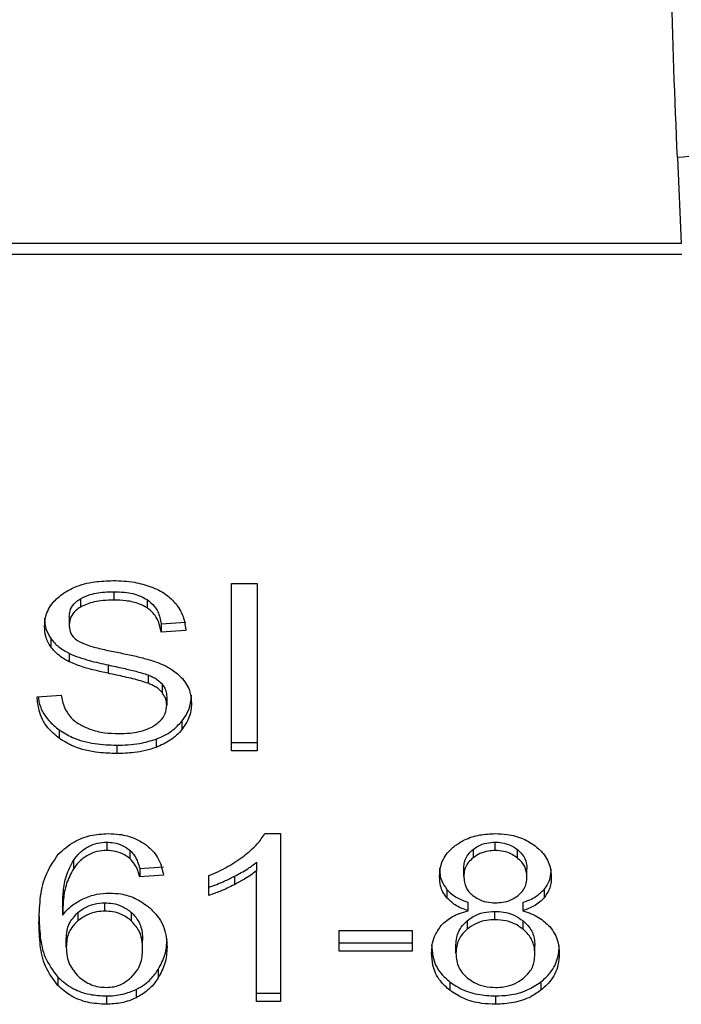
# Model space of a CAD drawing. Extents: x 0.4 to 10.6, y 0.4 to 8.1.
# Drawn here: x 6.5 to 6.5, y 6.7 to 6.7 of the extents above; entities that cross this region are included whole.
import ezdxf

# ---------------------------------------------------------------- set-up
doc = ezdxf.new("R2010")
doc.units = 0
doc.linetypes.add('SLD-SOLID', pattern=[0])
doc.layers.get('0').update_dxf_attribs({"linetype": 'CONTINUOUS'})

msp = doc.modelspace()

# ---------------------------------------------------------------- linework, layer by layer
at = {"color": 7, "linetype": 'SLD-SOLID'}
for p, q in [((6.537420463545549, 6.712158915381322), (6.537507746435844, 6.710250138732164)), ((6.537507746435844, 6.710250138732123), (6.507418610158396, 6.710250138732119)), ((6.50740640373553, 6.710014147889255), (6.537519952858798, 6.710014147889267)), ((6.527522743443254, 6.70270137824308), (6.528092079500904, 6.70270137824288)), ((6.527522743443265, 6.698989531622673), (6.527522743443254, 6.70270137824308)), ((6.528092079500904, 6.70270137824288), (6.528092079500916, 6.69898953162267)), ((6.524915975448411, 6.70251983700955), (6.524915975448425, 6.702334244678711)), ((6.524177600704425, 6.702366010164063), (6.524177600704353, 6.702180417833235)), ((6.525653604731413, 6.702345132296675), (6.525653604731436, 6.702159539965829)), ((6.52392411411005, 6.701970402727542), (6.523924114110057, 6.70178481039665)), ((6.525961547298788, 6.701808357497993), (6.526509398150398, 6.701843804878229)), ((6.525961547298788, 6.701808357497993), (6.525961547298805, 6.701622765166918)), ((6.5265093981504, 6.701658212547139), (6.525961547298805, 6.701622765166918)), ((6.523518068371844, 6.701478695240087), (6.523518068371816, 6.701293102909277)), ((6.523920533451016, 6.701152581075466), (6.523920533451064, 6.700966988744604)), ((6.524787012110157, 6.700894186608736), (6.524787012110008, 6.70070859427793)), ((6.525674334393408, 6.700673063616677), (6.52567433439327, 6.700487471285896)), ((6.525983031253327, 6.700471485127341), (6.525983031253364, 6.700285892796464)), ((6.523211549811882, 6.700184614583041), (6.523748658686276, 6.700225125890489)), ((6.526086872869675, 6.700185374177674), (6.526086872869675, 6.699999781846781)), ((6.526425691188584, 6.699646610867569), (6.526425691188591, 6.699461018536719)), ((6.523701213054294, 6.6994504855846), (6.523701213054189, 6.699264893253841)), ((6.525849805955778, 6.69924701186723), (6.5258498059557, 6.699061419536358)), ((6.524976847904328, 6.699111825070442), (6.524976847904328, 6.698926232739603)), ((6.527522743443265, 6.699175123953688), (6.528092079500916, 6.699175123953685)), ((6.528092079500916, 6.69898953162267), (6.527522743443265, 6.698989531622673)), ((6.528267534298934, 6.697148800204822), (6.528611283828344, 6.697148800204691)), ((6.528611283828344, 6.697148800204691), (6.528611283828344, 6.693421761691961)), ((6.524758423320036, 6.696959663025167), (6.524758423320036, 6.696774070694327)), ((6.525265879151998, 6.696781819466167), (6.525265879152024, 6.696596227135278)), ((6.532887558116011, 6.696797053514645), (6.532887558116223, 6.696611461183974)), ((6.533377229923737, 6.696774070694294), (6.533377229923737, 6.696959663025134)), ((6.533872257759606, 6.69660752714374), (6.533872257759681, 6.696793119474549)), ((6.524018968594414, 6.696553944781821), (6.524018968594548, 6.696368352451167)), ((6.525488891539401, 6.696377313271364), (6.526015258436555, 6.696412760651484)), ((6.525488891539401, 6.696377313271364), (6.525488891539418, 6.696191720940361)), ((6.528081336272092, 6.696511506845859), (6.528081336272041, 6.696325914514877)), ((6.532682569546729, 6.696206912611485), (6.532682569546729, 6.696392504942305)), ((6.534082633529511, 6.69618159308579), (6.534082633529511, 6.696367185416591)), ((6.526015258436548, 6.696227168320445), (6.525488891539418, 6.696191720940361)), ((6.527025023070299, 6.695776480232778), (6.527025023070214, 6.696217040466131)), ((6.527590152564053, 6.69620067843725), (6.527590152564001, 6.696015086106413)), ((6.528081336272122, 6.693421761691961), (6.528081336272041, 6.696325914514877)), ((6.532303804725503, 6.69590924276277), (6.532303804725474, 6.695723650431979)), ((6.534464452752906, 6.695909457509494), (6.534464452752858, 6.695723865178607)), ((6.523777305210403, 6.695521512330711), (6.523777305210317, 6.69533591999982)), ((6.524715454159524, 6.695427070469262), (6.524715454159524, 6.695612662800102)), ((6.532779248593417, 6.695434666194158), (6.532779248593401, 6.695620258525004)), ((6.533989533890351, 6.695620258525), (6.533989533890392, 6.695434666194148)), ((6.524113893133178, 6.695394914764456), (6.52411389313315, 6.695209322433594)), ((6.52530787553344, 6.695208225616171), (6.525307875533255, 6.695393817947165)), ((6.533370068605574, 6.695237173694983), (6.533370068605574, 6.69542276602579)), ((6.532758648340967, 6.695214604300399), (6.532758648340948, 6.695029011969544)), ((6.533995685374391, 6.695026395016712), (6.533995685374202, 6.695211987347693)), ((6.529914668764419, 6.694994105960991), (6.531536736113278, 6.694994105960842)), ((6.529914668764419, 6.694535822037761), (6.529914668764419, 6.694994105960991)), ((6.531536736113278, 6.694994105960842), (6.531536736113278, 6.694535822037745)), ((6.523859661620831, 6.694624440488133), (6.523859661620824, 6.694810032818947)), ((6.525553344654367, 6.694596589054143), (6.525553344654367, 6.694782181384957)), ((6.529914668764419, 6.694721414368864), (6.531536736113278, 6.694721414368913)), ((6.532507113497176, 6.694492778821971), (6.532507113497176, 6.69467837115277)), ((6.534258089579078, 6.694477587040232), (6.534258089579078, 6.694663179371033)), ((6.531536736113278, 6.694535822037745), (6.529914668764419, 6.694535822037761)), ((6.523671429466532, 6.693958270314179), (6.523671429466397, 6.693772677983485)), ((6.525900674842842, 6.694134000742861), (6.525900674842775, 6.693948408412003)), ((6.532370075880662, 6.69385485618108), (6.5323700758805, 6.693669263850369)), ((6.534391543022177, 6.693854853479293), (6.534391543022231, 6.693669261148529)), ((6.524747681342792, 6.6935440551398), (6.524747681342792, 6.693358462808959)), ((6.525410115790042, 6.693688376594751), (6.525410115790101, 6.693502784263972)), ((6.528081336272122, 6.693607354023128), (6.528611283828344, 6.693607354023128)), ((6.533384391241899, 6.693544055139734), (6.533384391241899, 6.693358462808861)), ((6.528611283828344, 6.693421761691961), (6.528081336272122, 6.693421761691961))]:
    msp.add_line(p, q, dxfattribs=at)
for points, knots in [([(6.537420463545549, 6.712158915381322), (6.53736687241324, 6.713465125112263), (6.537260136883463, 6.716066656030319), (6.537248699141641, 6.719115023737444), (6.537243004206703, 6.720632828215473)], [0, 0, 0, 0, 0.5020927185127365, 1, 1, 1, 1]), ([(6.540041631485128, 6.713929108905617), (6.540016122767768, 6.713718366475907), (6.539976834778893, 6.713393785427128), (6.539657596209035, 6.712990671777568), (6.539319705742171, 6.712708213765256), (6.538894953895853, 6.712475269210739), (6.538274632495774, 6.712243643985227), (6.537756773600917, 6.712192275555233), (6.537420463545597, 6.712158915657962)], [0, 0, 0, 0, 0.2388345832636645, 0.3678479916316635, 0.499758659168619, 0.6317048411921675, 0.7608202418419602, 1, 1, 1, 1]), ([(6.523788058262493, 6.702481089633359), (6.523871526591281, 6.702531161737023), (6.524075790295911, 6.702653698195363), (6.524467564561795, 6.702751620891382), (6.52476165279497, 6.702762269579273), (6.524898071527242, 6.702767209186979)], [0, 0, 0, 0, 0.2703180548939647, 0.6615223776899938, 1, 1, 1, 1]), ([(6.524898071527242, 6.702767209186979), (6.524977831644915, 6.702765438898353), (6.525137397399751, 6.702761897310788), (6.525424071601855, 6.702728116355785), (6.525616394643213, 6.702668722819969), (6.525735225365358, 6.702632025309873)], [0, 0, 0, 0, 0.2763647117481612, 0.5528871461968894, 1, 1, 1, 1]), ([(6.523376263258425, 6.701744299199846), (6.523381440989384, 6.701819235780874), (6.523394312909144, 6.702005529287702), (6.523526090877787, 6.702269438327034), (6.523709219511388, 6.702417393442022), (6.523788058262493, 6.702481089633359)], [0, 0, 0, 0, 0.2770558444183444, 0.6887651416160757, 0.9999999999999999, 0.9999999999999999, 0.9999999999999999, 0.9999999999999999]), ([(6.524177600704424, 6.702366010164063), (6.524245598250434, 6.702398591702585), (6.524417812929829, 6.702481109668896), (6.524682774982548, 6.702515483883951), (6.524861736194056, 6.702518824531785), (6.524915975448411, 6.70251983700955)], [0, 0, 0, 0, 0.31257955426484, 0.7916578006440788, 1, 1, 1, 1]), ([(6.524915975448411, 6.70251983700955), (6.524994788105492, 6.702517620015431), (6.525196748734447, 6.70251193887812), (6.525460008072658, 6.702456038973146), (6.525604942967786, 6.702373009402146), (6.525653604731413, 6.702345132296675)], [0, 0, 0, 0, 0.2982995501802527, 0.7644046908436364, 1, 1, 1, 1]), ([(6.525735225365358, 6.702632025309873), (6.525794245234324, 6.702607732793596), (6.525912316035013, 6.702559134975643), (6.52611559697707, 6.702438561932451), (6.526224095004761, 6.702323124573595), (6.52629455485105, 6.702248158247164)], [0, 0, 0, 0, 0.2594810138323337, 0.5190985951623255, 1, 1, 1, 1]), ([(6.52392411411005, 6.701970402727542), (6.523927240159687, 6.702011112853544), (6.523934506620803, 6.702105743004028), (6.524012621679107, 6.702249928198742), (6.524122365538735, 6.702327145789785), (6.524177600704425, 6.702366010164063)], [0, 0, 0, 0, 0.272730307268188, 0.6339579989768349, 1, 1, 1, 1]), ([(6.524915975448425, 6.702334244678711), (6.524835323809945, 6.702332145458616), (6.524687592545824, 6.702328300274015), (6.524428426712474, 6.702292292610868), (6.524274299301397, 6.702223547866372), (6.524177600704353, 6.702180417833235)], [0, 0, 0, 0, 0.3093895665044046, 0.5667152289356363, 1, 1, 1, 1]), ([(6.525653604731436, 6.702159539965829), (6.52559847536858, 6.702190579396867), (6.525459787176377, 6.702268664873546), (6.525198951914087, 6.702325375676204), (6.525004387705795, 6.702331473676074), (6.524915975448425, 6.702334244678711)], [0, 0, 0, 0, 0.2646848883357689, 0.6658641922301707, 1, 1, 1, 1]), ([(6.525653604731413, 6.702345132296675), (6.525710495992374, 6.702298483672278), (6.525849942934332, 6.702184142595836), (6.525932077177234, 6.701989392219027), (6.525953970854564, 6.701854899534272), (6.525961547298788, 6.701808357497993)], [0, 0, 0, 0, 0.3106536490600921, 0.7614473758741936, 1, 1, 1, 1]), ([(6.52629455485105, 6.702248158247164), (6.526330296330907, 6.702197484809815), (6.526401757740341, 6.702096168488605), (6.526482215837965, 6.701898001169107), (6.526499007288408, 6.70174987547994), (6.5265093981504, 6.701658212547139)], [0, 0, 0, 0, 0.2761026682510654, 0.5520388607311045, 1, 1, 1, 1]), ([(6.524177600704353, 6.702180417833235), (6.524137582884494, 6.70215356804035), (6.524043754846724, 6.702090614501401), (6.52394239694161, 6.701954040954313), (6.52393041510891, 6.701843134051095), (6.523924114110057, 6.70178481039665)], [0, 0, 0, 0, 0.2606809995826189, 0.6112073761559962, 1, 1, 1, 1]), ([(6.525961547298805, 6.701622765166918), (6.52595145487403, 6.701682985973254), (6.525933356890158, 6.701790975401577), (6.525855413968422, 6.701967890887405), (6.525755313770532, 6.702089088919131), (6.525665874187267, 6.702151041252113), (6.525653604731436, 6.702159539965829)], [0, 0, 0, 0, 0.3070856163502187, 0.5506734660721861, 0.9383607138974898, 1, 1, 1, 1]), ([(6.523376263258426, 6.701929891530744), (6.523378070143871, 6.701888070927938), (6.523381684712114, 6.701804411267494), (6.523416432284225, 6.701650130434398), (6.523478742409908, 6.701545028508948), (6.523518068371844, 6.701478695240087)], [0, 0, 0, 0, 0.2693821218062757, 0.538883118068577, 1, 1, 1, 1]), ([(6.523518068371816, 6.701293102909277), (6.523493553228573, 6.701331296651885), (6.523444533695326, 6.701407667383929), (6.523389109813893, 6.701558998623897), (6.523381232814143, 6.701672617608694), (6.523376263258425, 6.701744299199846)], [0, 0, 0, 0, 0.2696825058006205, 0.5392467189974984, 1, 1, 1, 1]), ([(6.523924114110057, 6.70178481039665), (6.523926260096751, 6.701748224220694), (6.52393158559613, 6.701657431645958), (6.523987127396972, 6.701530518572465), (6.524073577896764, 6.701461885370986), (6.524108590449245, 6.701434088844946)], [0, 0, 0, 0, 0.2865244458669014, 0.7110415747384913, 1, 1, 1, 1]), ([(6.523518068371844, 6.701478695240087), (6.52354380638761, 6.701446097452401), (6.523595283655899, 6.701380900310648), (6.523722387679467, 6.701265330820972), (6.523842100208904, 6.701197211490832), (6.523920533451016, 6.701152581075466)], [0, 0, 0, 0, 0.2563969601477991, 0.5128062406296964, 1, 1, 1, 1]), ([(6.524108590449245, 6.701434088844946), (6.524177427730101, 6.701400292790809), (6.524336990238271, 6.701321954670862), (6.524627067836975, 6.701250128908115), (6.524838875859559, 6.70120605414904), (6.524945291779105, 6.701183910247415)], [0, 0, 0, 0, 0.2740675040451807, 0.6352792819536468, 1, 1, 1, 1]), ([(6.523920533451064, 6.700966988744604), (6.523878542784664, 6.700989582909672), (6.523794551242787, 6.701034776733067), (6.52364886275797, 6.701138760424186), (6.523569843768437, 6.70123200591868), (6.523518068371816, 6.701293102909277)], [0, 0, 0, 0, 0.2563335812831868, 0.5127294842624109, 1, 1, 1, 1]), ([(6.524945291779105, 6.701183910247415), (6.525051382970419, 6.70116257630187), (6.525255918353387, 6.701121446150838), (6.525557016550617, 6.701053843470681), (6.52574502182722, 6.700995455751345), (6.525839237132835, 6.700966195844812)], [0, 0, 0, 0, 0.3496443472923305, 0.6740865060552562, 1, 1, 1, 1]), ([(6.523920533451016, 6.701152581075466), (6.523992396953795, 6.701121515578488), (6.524135877826216, 6.701059490984139), (6.524427763244209, 6.700974905492267), (6.524647321588177, 6.700925573382762), (6.524787012110157, 6.700894186608736)], [0, 0, 0, 0, 0.2674078585508302, 0.5338998428022715, 1, 1, 1, 1]), ([(6.524787012110008, 6.70070859427793), (6.524685441379177, 6.700731175488794), (6.52448537014785, 6.700775655336736), (6.524189942087657, 6.700854096048706), (6.52401071928726, 6.700929197371956), (6.523920533451064, 6.700966988744604)], [0, 0, 0, 0, 0.3387467022393167, 0.6672539349737805, 1, 1, 1, 1]), ([(6.525839237132835, 6.700966195844812), (6.525904539363318, 6.700940663308645), (6.526035198807817, 6.700889576738288), (6.526249322927439, 6.700772360214894), (6.526364617538951, 6.700661179334516), (6.526435504738433, 6.700592821402235)], [0, 0, 0, 0, 0.277895257531133, 0.5560244988404516, 1, 1, 1, 1]), ([(6.524787012110157, 6.700894186608736), (6.52490047137867, 6.700869646581497), (6.525107073125026, 6.700824960831716), (6.525406064781819, 6.700756679732718), (6.525584802926938, 6.70070096939939), (6.525674334393408, 6.700673063616677)], [0, 0, 0, 0, 0.378092525515617, 0.6884812239636456, 1, 1, 1, 1]), ([(6.52567433439327, 6.700487471285896), (6.525620343673435, 6.700505191792369), (6.525451037337983, 6.700560760490513), (6.525151794304453, 6.700629386082548), (6.524908694300401, 6.700682172410694), (6.524787012110007, 6.70070859427793)], [0, 0, 0, 0, 0.1895255503450441, 0.5943220705519083, 1, 1, 1, 1]), ([(6.525674334393408, 6.700673063616677), (6.525707932162291, 6.700659133108333), (6.525775148890556, 6.700631263305515), (6.525886059678198, 6.700567775275887), (6.525945908229135, 6.700508347285239), (6.525983031253327, 6.700471485127341)], [0, 0, 0, 0, 0.2750880613805062, 0.5503496239538035, 1, 1, 1, 1]), ([(6.526435504738433, 6.700592821402235), (6.526472048761767, 6.700545262770136), (6.526545120940219, 6.700450166156936), (6.526622051231673, 6.700263649617353), (6.52663214593627, 6.700124924650563), (6.526638304380385, 6.700040293154216)], [0, 0, 0, 0, 0.2806286346960732, 0.5611354143109336, 1, 1, 1, 1]), ([(6.525983031253364, 6.700285892796464), (6.525961341941682, 6.700308877751816), (6.525917975840968, 6.70035483439181), (6.525816504010622, 6.7004258868431), (6.525728741235929, 6.700463903556364), (6.52567433439327, 6.700487471285896)], [0, 0, 0, 0, 0.2755139445056402, 0.5508688168940953, 1, 1, 1, 1]), ([(6.525983031253327, 6.700471485127341), (6.5260010771763, 6.700447287645655), (6.526037161471971, 6.700398902806328), (6.526077583563128, 6.700302706385035), (6.526083311020004, 6.70023036350837), (6.526086872869675, 6.700185374177674)], [0, 0, 0, 0, 0.2744517031890805, 0.5487885778638674, 1, 1, 1, 1]), ([(6.526086872869675, 6.699999781846781), (6.526085488149837, 6.700027042671522), (6.526082717888666, 6.70008158049365), (6.526056298494706, 6.700180111921274), (6.526011132780063, 6.700245320720405), (6.525983031253364, 6.700285892796464)], [0, 0, 0, 0, 0.2740940115972059, 0.548350631100318, 1, 1, 1, 1]), ([(6.523701213054189, 6.699264893253841), (6.523611928354945, 6.699340094939832), (6.52339723083952, 6.699520927885169), (6.523242148754925, 6.699848248200564), (6.523220621347583, 6.700084893503045), (6.523211549811882, 6.700184614583041)], [0, 0, 0, 0, 0.2917467807903172, 0.7015458359437888, 1, 1, 1, 1]), ([(6.523237299854347, 6.70018655677379), (6.523241357882469, 6.700151034074569), (6.523262513001947, 6.699965848826043), (6.523403493803648, 6.699698731536698), (6.52362115642029, 6.69951723886067), (6.523701213054293, 6.6994504855846)], [0, 0, 0, 0, 0.1304752763081904, 0.6801875138916946, 1, 1, 1, 1]), ([(6.523748658686276, 6.700225125890489), (6.523764149872987, 6.700132329232084), (6.523792068471505, 6.699965088807065), (6.523895830430286, 6.699813889629165), (6.523942018013474, 6.699746586306356)], [0, 0, 0, 0, 0.5548697833868792, 1, 1, 1, 1]), ([(6.526425691188584, 6.699646610867569), (6.526460431672615, 6.69969397004919), (6.526529917655552, 6.699788695248852), (6.526616943804171, 6.699982166167989), (6.526629966110677, 6.700130747723892), (6.526638304380384, 6.700225885485114)], [0, 0, 0, 0, 0.2645119597067142, 0.5290621023949474, 1, 1, 1, 1]), ([(6.525803995493036, 6.699544030075348), (6.52585060173404, 6.699577066764181), (6.525959626494027, 6.699654348625867), (6.526067932888898, 6.699813170058691), (6.526080575170337, 6.699937731892866), (6.526086872869675, 6.699999781846781)], [0, 0, 0, 0, 0.2725797418117235, 0.6376386571606604, 1, 1, 1, 1]), ([(6.526638304380385, 6.700040293154216), (6.526635554238626, 6.699987026833209), (6.526630052772432, 6.699880471284417), (6.526575665930279, 6.699681180483087), (6.526484239685911, 6.699546967350378), (6.526425691188591, 6.699461018536721)], [0, 0, 0, 0, 0.2644110682294385, 0.5289358444289424, 1, 1, 1, 1]), ([(6.523942018013474, 6.699746586306356), (6.523972545559288, 6.699715503086274), (6.524033587393781, 6.699653350144559), (6.524176519470879, 6.699556084018656), (6.524300180076153, 6.699504178913425), (6.524377757292987, 6.69947161677616)], [0, 0, 0, 0, 0.2715735115535099, 0.543029087429429, 0.9999999999999999, 0.9999999999999999, 0.9999999999999999, 0.9999999999999999]), ([(6.525849805955778, 6.69924701186723), (6.525911774639421, 6.699272511948059), (6.526035721401044, 6.699323515975482), (6.526242710763262, 6.69945123211542), (6.526354077999041, 6.699570145335337), (6.526425691188584, 6.699646610867569)], [0, 0, 0, 0, 0.2630311557295352, 0.5261021864930852, 1, 1, 1, 1]), ([(6.523701213054294, 6.6994504855846), (6.523796521779047, 6.699391337089611), (6.524025643868215, 6.699249144160496), (6.524475380261635, 6.69913068691032), (6.524814766148469, 6.699117921495946), (6.524976847904328, 6.699111825070442)], [0, 0, 0, 0, 0.2711894976575923, 0.651939310119689, 1, 1, 1, 1]), ([(6.524377757292987, 6.69947161677616), (6.524431536937274, 6.699453896291191), (6.524539071307558, 6.699418463531874), (6.524753315816936, 6.699378479551691), (6.524914436927488, 6.699372869464086), (6.525016235779991, 6.699369324922477)], [0, 0, 0, 0, 0.2691954624511798, 0.538266195715939, 1, 1, 1, 1]), ([(6.525016235779991, 6.699369324922476), (6.525102517613265, 6.699371482328706), (6.525256967585498, 6.699375344223147), (6.525516421433208, 6.699417035874513), (6.52569611278849, 6.699478923500265), (6.525792331166187, 6.699536990722979), (6.525803995493036, 6.699544030075348)], [0, 0, 0, 0, 0.3068568862101189, 0.5492933536109899, 0.9453618969439668, 1, 1, 1, 1]), ([(6.526425691188591, 6.699461018536719), (6.526387800508636, 6.699418076867981), (6.526311995014298, 6.69933216617885), (6.526130735572658, 6.699186327609129), (6.525959768865606, 6.699110311694121), (6.5258498059557, 6.699061419536358)], [0, 0, 0, 0, 0.2628574393674321, 0.5258823055014064, 1, 1, 1, 1]), ([(6.524976847904328, 6.698926232739603), (6.524843199465488, 6.698930462763041), (6.524512574740474, 6.698940927160144), (6.524054705616765, 6.699047664972789), (6.52380312325231, 6.699202267389811), (6.523701213054189, 6.699264893253841)], [0, 0, 0, 0, 0.287574442367645, 0.711412881100152, 1, 1, 1, 1]), ([(6.524976847904328, 6.699111825070442), (6.525061965957476, 6.699113606728218), (6.525232259512261, 6.699117171246259), (6.525530902150797, 6.69915072521504), (6.525729709983342, 6.699210751280349), (6.525849805955778, 6.69924701186723)], [0, 0, 0, 0, 0.2834891482909004, 0.5671696311180499, 0.9999999999999999, 0.9999999999999999, 0.9999999999999999, 0.9999999999999999]), ([(6.5258498059557, 6.699061419536358), (6.525772042601559, 6.699036285119188), (6.525616585154572, 6.698986038671258), (6.52532214911689, 6.698936613843773), (6.525106820020229, 6.698930140209445), (6.524976847904328, 6.698926232739603)], [0, 0, 0, 0, 0.2840552495661008, 0.5678575003303447, 1, 1, 1, 1]), ([(6.523681860873032, 6.696689931715178), (6.523790894696542, 6.696789120108468), (6.523982994427601, 6.696963873804723), (6.524384751477056, 6.697123591876466), (6.524655197275616, 6.697140387892441), (6.524790650503304, 6.697148800204956)], [0, 0, 0, 0, 0.3958401911869965, 0.6974055556493368, 1, 1, 1, 1]), ([(6.524790650503304, 6.697148800204956), (6.52487245801048, 6.697145696850187), (6.525077732787736, 6.697137909784168), (6.525370908756237, 6.697060556813963), (6.525537855691821, 6.696957093295773), (6.52561154069175, 6.696911427831451)], [0, 0, 0, 0, 0.2701481509153182, 0.6778669026829989, 1, 1, 1, 1]), ([(6.527795772249209, 6.696649426435338), (6.527849792743723, 6.69669282574178), (6.527957853511461, 6.696779640244601), (6.528126668521196, 6.696942354896503), (6.528214917707367, 6.697071688157858), (6.528267534298934, 6.697148800204822)], [0, 0, 0, 0, 0.2875588571200572, 0.5752229991460219, 1, 1, 1, 1]), ([(6.532491837665748, 6.696883577827317), (6.532557341125111, 6.69692748481302), (6.532713189056618, 6.697031949721699), (6.533022184864724, 6.697131969561151), (6.533261939365066, 6.697143334942772), (6.533377229923737, 6.697148800204925)], [0, 0, 0, 0, 0.273462358101893, 0.6506304135679193, 1, 1, 1, 1]), ([(6.533377229923737, 6.697148800204925), (6.533466280578662, 6.697145315607791), (6.533682622107793, 6.697136850054421), (6.53400204815248, 6.697050276367404), (6.534180015587403, 6.69693291684033), (6.534264359281844, 6.696877296911348)], [0, 0, 0, 0, 0.2690228174230423, 0.6535696760617989, 0.9999999999999999, 0.9999999999999999, 0.9999999999999999, 0.9999999999999999]), ([(6.524018968594414, 6.696553944781821), (6.524062750929944, 6.69661184556522), (6.524150574789206, 6.696727989900395), (6.524332146249005, 6.696863921409837), (6.524545024408368, 6.696947046787966), (6.524689447456778, 6.696955585141896), (6.524758423320036, 6.696959663025167)], [0, 0, 0, 0, 0.2811119709621946, 0.5638881040960606, 0.7917147240118508, 1, 1, 1, 1]), ([(6.524758423320036, 6.696959663025167), (6.524810553308444, 6.696957078993498), (6.524930530438825, 6.696951131846496), (6.525113064940665, 6.69689203955585), (6.525213303480201, 6.696819740646469), (6.525265879151998, 6.696781819466167)], [0, 0, 0, 0, 0.2675836347663147, 0.6158435406629269, 1, 1, 1, 1]), ([(6.525265879151998, 6.696781819466167), (6.52530486949582, 6.696741103259447), (6.525382228137507, 6.696660320426112), (6.525446098973239, 6.696519989285393), (6.525474552054164, 6.696425122991144), (6.525488891539401, 6.696377313271364)], [0, 0, 0, 0, 0.3351383811631913, 0.6649300160755028, 1, 1, 1, 1]), ([(6.52561154069175, 6.696911427831451), (6.525678237733779, 6.696854864956109), (6.525854449608857, 6.696705427289597), (6.525967113947625, 6.696459518455367), (6.526003494258351, 6.696283943424975), (6.526015258436548, 6.696227168320445)], [0, 0, 0, 0, 0.2918274471627781, 0.771000633615197, 1, 1, 1, 1]), ([(6.532141878761729, 6.696194252848703), (6.532146234906934, 6.696264650819411), (6.5321574926675, 6.696446583115362), (6.532270973778851, 6.696691994865113), (6.532431481362653, 6.696831223232381), (6.532491837665748, 6.696883577827317)], [0, 0, 0, 0, 0.282554142389539, 0.7302159897347055, 1, 1, 1, 1]), ([(6.532682569546729, 6.696392504942305), (6.532685156723511, 6.69643311836396), (6.53269195515141, 6.696539839876273), (6.532760164046514, 6.69668301719819), (6.532852939750887, 6.696766065016859), (6.532887558116011, 6.696797053514645)], [0, 0, 0, 0, 0.2780358822872373, 0.7306060072169075, 0.9999999999999999, 0.9999999999999999, 0.9999999999999999, 0.9999999999999999]), ([(6.532887558116011, 6.696797053514645), (6.532923483794206, 6.696822619720866), (6.53301006496844, 6.696884234484081), (6.533179419889981, 6.696948020073567), (6.533314347753164, 6.69695596182731), (6.533377229923737, 6.696959663025134)], [0, 0, 0, 0, 0.2746742176312117, 0.6619670800901077, 1, 1, 1, 1]), ([(6.533377229923737, 6.696959663025134), (6.533427336377584, 6.696957305878305), (6.533545202161977, 6.696951761144271), (6.533722764475139, 6.69689655273358), (6.533821810131584, 6.696828023802195), (6.533872257759681, 6.696793119474549)], [0, 0, 0, 0, 0.2662348292883805, 0.6262661708647507, 1, 1, 1, 1]), ([(6.533872257759681, 6.696793119474549), (6.533910547030013, 6.696758234544951), (6.534005664435536, 6.696671574131565), (6.534072934792995, 6.696520759625795), (6.534079843527602, 6.696411363576927), (6.534082633529511, 6.696367185416591)], [0, 0, 0, 0, 0.2865697301556426, 0.7118905374044867, 1, 1, 1, 1]), ([(6.534264359281844, 6.696877296911348), (6.534327877955068, 6.696821523502199), (6.534485136962568, 6.696683440155642), (6.534605318292647, 6.696436935452402), (6.53461799463438, 6.696255365256635), (6.53462332181144, 6.696179061177575)], [0, 0, 0, 0, 0.2820439646969031, 0.6982821225249448, 1, 1, 1, 1]), ([(6.523250938313292, 6.695158683098966), (6.523257204180871, 6.695337637740317), (6.523269397490503, 6.695685881510954), (6.523360842699383, 6.696214011279593), (6.523573321217785, 6.696529017959372), (6.523681860873032, 6.696689931715178)], [0, 0, 0, 0, 0.3408488548843339, 0.6632881357329978, 1, 1, 1, 1]), ([(6.524758423320036, 6.696774070694327), (6.524683511509247, 6.696769241294723), (6.524533635828699, 6.696759579139387), (6.52430955763978, 6.696666602773256), (6.524138755273682, 6.696529069936245), (6.524054561800819, 6.69641610776619), (6.524018968594548, 6.696368352451167)], [0, 0, 0, 0, 0.2260232362215182, 0.4522035442979458, 0.7684163441837035, 1, 1, 1, 1]), ([(6.525265879152024, 6.696596227135278), (6.525228145726055, 6.696624340508566), (6.525139623888424, 6.696690293901385), (6.52496483667833, 6.696761038541593), (6.524824594625285, 6.696769892890313), (6.524758423320036, 6.696774070694327)], [0, 0, 0, 0, 0.2818160720799835, 0.6611346818783262, 1, 1, 1, 1]), ([(6.525488891539418, 6.696191720940361), (6.525474739741149, 6.696238956716506), (6.525446542374556, 6.696333073695215), (6.525383062050306, 6.696473470963386), (6.525305398479638, 6.696554828249905), (6.525265879152024, 6.696596227135278)], [0, 0, 0, 0, 0.3310418542886035, 0.6595987553354009, 1, 1, 1, 1]), ([(6.527025023070214, 6.696217040466131), (6.527096634042936, 6.696247355756522), (6.527239859320607, 6.696307987747946), (6.527506363915839, 6.696445472638904), (6.527680678308786, 6.69656831665587), (6.527795772249209, 6.696649426435338)], [0, 0, 0, 0, 0.2535741319373345, 0.5071600632851053, 1, 1, 1, 1]), ([(6.532887558116223, 6.696611461183974), (6.532851822465813, 6.696579335692815), (6.532761790584927, 6.696498399194944), (6.532692717724261, 6.69635589913524), (6.532685535828192, 6.696250460919767), (6.532682569546729, 6.696206912611485)], [0, 0, 0, 0, 0.2786688766400339, 0.7020743381031123, 1, 1, 1, 1]), ([(6.533377229923737, 6.696774070694294), (6.533326800395118, 6.696771682180065), (6.533208415671121, 6.696766075076341), (6.533032999100278, 6.696711815307892), (6.532935874725957, 6.696644799593169), (6.532887558116223, 6.696611461183974)], [0, 0, 0, 0, 0.2716287438565299, 0.6376560470054128, 1, 1, 1, 1]), ([(6.533872257759606, 6.69660752714374), (6.533835018039847, 6.696634081533418), (6.53374658626737, 6.696697139251398), (6.533575399905842, 6.696762421677462), (6.533439856454103, 6.696770389321875), (6.533377229923737, 6.696774070694294)], [0, 0, 0, 0, 0.2812681391025381, 0.6679169511039401, 1, 1, 1, 1]), ([(6.534082633529511, 6.69618159308579), (6.534079910062152, 6.696225358511595), (6.534072791292817, 6.696339755319082), (6.534002740666939, 6.696490576947966), (6.533906442975118, 6.696576887363187), (6.533872257759606, 6.69660752714374)], [0, 0, 0, 0, 0.2855434699404529, 0.7463713824154496, 1, 1, 1, 1]), ([(6.523777305210403, 6.695521512330711), (6.523780774618372, 6.695635414371217), (6.523787804422274, 6.69586620562322), (6.5238432174863, 6.696217668842023), (6.523959874378115, 6.696440876003274), (6.524018968594414, 6.696553944781821)], [0, 0, 0, 0, 0.324701063900607, 0.6579176697116687, 1, 1, 1, 1]), ([(6.524018968594548, 6.696368352451167), (6.523961890396696, 6.696260293003649), (6.523846551520973, 6.696041935458087), (6.52378845453502, 6.695690610722512), (6.523781037351124, 6.695454649676739), (6.523777305210317, 6.69533591999982)], [0, 0, 0, 0, 0.3273880493473554, 0.6615585452635959, 1, 1, 1, 1]), ([(6.527590152564053, 6.69620067843725), (6.527640835766979, 6.69622760433591), (6.527742210208192, 6.696281460402084), (6.527910857778989, 6.696381881661236), (6.52801771065822, 6.696463128415274), (6.528081336272092, 6.696511506845859)], [0, 0, 0, 0, 0.2879953685861981, 0.5760363962191898, 1, 1, 1, 1]), ([(6.532141878761729, 6.696379845179622), (6.532143989472847, 6.69633296126807), (6.532148212983928, 6.696239147046777), (6.53218801473799, 6.696076964079054), (6.532260560592678, 6.695971881709666), (6.532303804725503, 6.69590924276277)], [0, 0, 0, 0, 0.2874990458263581, 0.5752826121770952, 1, 1, 1, 1]), ([(6.534464452752906, 6.695909457509494), (6.534494145524701, 6.695949551587114), (6.534553496551512, 6.696029693134429), (6.534611341395318, 6.696183820441511), (6.534618827329864, 6.696296813553712), (6.53462332181144, 6.696364653508474)], [0, 0, 0, 0, 0.2857524951812604, 0.5711728133605598, 1, 1, 1, 1]), ([(6.527025023070273, 6.695962072563873), (6.527083071190122, 6.695981461534029), (6.527199142117578, 6.696020231019665), (6.52738816156745, 6.696099988034883), (6.527515373629246, 6.696163401919183), (6.527590152564053, 6.69620067843725)], [0, 0, 0, 0, 0.2919606301104467, 0.5837939489790719, 1, 1, 1, 1]), ([(6.528081336272041, 6.696325914514877), (6.528038699265264, 6.69629264801487), (6.527953448933326, 6.696226133491866), (6.527789295437041, 6.69612199732414), (6.527664461431076, 6.696054979331541), (6.527590152564001, 6.696015086106413)], [0, 0, 0, 0, 0.2882377427469842, 0.5763153913487548, 1, 1, 1, 1]), ([(6.532303804725474, 6.695723650431979), (6.532272868373607, 6.695765485403813), (6.532211043032642, 6.695849091299197), (6.532153455731263, 6.69600876635279), (6.532146198768982, 6.696125037584271), (6.532141878761729, 6.696194252848703)], [0, 0, 0, 0, 0.2884229274206268, 0.5764042866462922, 1, 1, 1, 1]), ([(6.532682569546729, 6.696206912611485), (6.532685006705951, 6.696161314358457), (6.5326913930575, 6.69604182833101), (6.532756500836479, 6.695887158368781), (6.532852611263495, 6.6958003202217), (6.532883980855687, 6.695771977019562)], [0, 0, 0, 0, 0.2936372728658446, 0.7694494616514165, 1, 1, 1, 1]), ([(6.533878532207209, 6.695768884286728), (6.533915926155054, 6.695802660122226), (6.53400795900207, 6.695885788181182), (6.534073267279246, 6.696031971829446), (6.534079902198152, 6.696137961406301), (6.534082633529511, 6.69618159308579)], [0, 0, 0, 0, 0.287063761893889, 0.706512599065807, 1, 1, 1, 1]), ([(6.53462332181144, 6.696179061177575), (6.534621222175916, 6.696134069288108), (6.534617021015677, 6.696044045026783), (6.534577368890724, 6.695887224238919), (6.534506842305538, 6.695785191377178), (6.534464452752858, 6.695723865178607)], [0, 0, 0, 0, 0.2849981362676242, 0.5702527055838055, 1, 1, 1, 1]), ([(6.527590152564001, 6.696015086106413), (6.527537908231855, 6.695988806580204), (6.527433411559811, 6.695936243499792), (6.527247565076874, 6.695852897332769), (6.527107425037078, 6.69580477565184), (6.527025023070299, 6.695776480232778)], [0, 0, 0, 0, 0.2917543801092252, 0.5835534788942395, 1, 1, 1, 1]), ([(6.532303804725503, 6.69590924276277), (6.532336705169072, 6.695875097140919), (6.532400787580323, 6.695808589412012), (6.532556127750392, 6.695704590154008), (6.532692182810964, 6.695653166249643), (6.532779248593401, 6.695620258525004)], [0, 0, 0, 0, 0.2753168259576375, 0.5362531367733495, 1, 1, 1, 1]), ([(6.533989533890351, 6.695620258525), (6.534041514644003, 6.695638827299478), (6.534145526431025, 6.695675982809557), (6.534317279593576, 6.695766143178541), (6.534408104176165, 6.695854586372578), (6.534464452752906, 6.695909457509494)], [0, 0, 0, 0, 0.2749536210518651, 0.5501731980366666, 1, 1, 1, 1]), ([(6.523777305210317, 6.69533591999982), (6.523809569391763, 6.695375800804805), (6.523874123106514, 6.695455593751464), (6.524017789250538, 6.69558704002925), (6.524152488630575, 6.695659301526698), (6.524235117915119, 6.695703629242479)], [0, 0, 0, 0, 0.2786354902479024, 0.5574899207471752, 1, 1, 1, 1]), ([(6.524235117915119, 6.695703629242479), (6.524282090248525, 6.695723194099952), (6.524376067159323, 6.695762337245123), (6.524569901017527, 6.695815433602213), (6.524721952845653, 6.695824101830194), (6.524819295775942, 6.695829651192687)], [0, 0, 0, 0, 0.2644665411131691, 0.5291146243006526, 1, 1, 1, 1]), ([(6.524819295775942, 6.695829651192687), (6.524903339653341, 6.695825512288359), (6.525102437357799, 6.69581570733437), (6.525427640976444, 6.695711778218179), (6.525609066869761, 6.695576451912114), (6.525710896080697, 6.695500497092693)], [0, 0, 0, 0, 0.2426995294681298, 0.5749487135268531, 1, 1, 1, 1]), ([(6.532779248593417, 6.695434666194158), (6.532727266981024, 6.695453234640514), (6.532623254468072, 6.695490389139541), (6.532451454306964, 6.695580528601338), (6.532360341899935, 6.695668846999241), (6.532303804725474, 6.695723650431979)], [0, 0, 0, 0, 0.2748996139958051, 0.550059883588937, 1, 1, 1, 1]), ([(6.532883980855687, 6.695771977019562), (6.532920094425312, 6.695746470980128), (6.533006439984717, 6.695685487442198), (6.533179928657802, 6.695623104948851), (6.533317716898947, 6.695615555969952), (6.533384391241899, 6.695611903095049)], [0, 0, 0, 0, 0.2706319654430911, 0.6470661496869441, 0.9999999999999999, 0.9999999999999999, 0.9999999999999999, 0.9999999999999999]), ([(6.533384391241899, 6.695611903095049), (6.533435253743665, 6.695614017904022), (6.533554907086004, 6.695618992963314), (6.533732629577181, 6.695669964769543), (6.533830532040928, 6.695736340985264), (6.533878532207209, 6.695768884286728)], [0, 0, 0, 0, 0.2737161434276124, 0.6439134976943927, 1, 1, 1, 1]), ([(6.534464452752858, 6.695723865178607), (6.534431668270503, 6.695689658027346), (6.534367993650142, 6.695623220273454), (6.534212858577072, 6.695519103147632), (6.534076843433644, 6.695467677107325), (6.533989533890392, 6.695434666194148)], [0, 0, 0, 0, 0.2753882884137525, 0.5348641630718465, 0.9999999999999999, 0.9999999999999999, 0.9999999999999999, 0.9999999999999999]), ([(6.524113893133178, 6.695394914764456), (6.524155463796526, 6.695426775342251), (6.524258376413385, 6.695505649605287), (6.524463277828016, 6.695595227401252), (6.524634851436685, 6.695607089951086), (6.524715454159524, 6.695612662800102)], [0, 0, 0, 0, 0.2643380061683669, 0.6543969655186298, 1, 1, 1, 1]), ([(6.524715454159524, 6.695612662800102), (6.52477373772097, 6.695609875726293), (6.524907716616518, 6.695603468961478), (6.525124783258064, 6.695534814932129), (6.525242103920815, 6.695444467812325), (6.525307875533255, 6.695393817947165)], [0, 0, 0, 0, 0.2527925739568314, 0.5811050152315982, 1, 1, 1, 1]), ([(6.525710896080697, 6.695500497092693), (6.525785474342832, 6.695424625021453), (6.525976397431482, 6.695230389734005), (6.52608034631581, 6.694918551184087), (6.526090521144329, 6.694699925097238), (6.526094034187832, 6.694624440488094)], [0, 0, 0, 0, 0.2956209114523106, 0.7568003848282238, 1, 1, 1, 1]), ([(6.523250938313296, 6.695344275429865), (6.523256967427832, 6.695182397074595), (6.523268726443844, 6.694866674067415), (6.523359904900808, 6.694386470568459), (6.523565899188315, 6.694103324980612), (6.523671429466532, 6.693958270314179)], [0, 0, 0, 0, 0.3391359534430761, 0.6614412586820042, 1, 1, 1, 1]), ([(6.523859661620823, 6.694810032818947), (6.523862886946063, 6.6948715135765), (6.523868835185701, 6.694984898197258), (6.52392779850329, 6.695190751945838), (6.524040980590588, 6.6953149230408), (6.524113893133178, 6.695394914764456)], [0, 0, 0, 0, 0.2964894102489629, 0.5467944878609646, 1, 1, 1, 1]), ([(6.524715454159524, 6.695427070469262), (6.524653683455671, 6.695423824884428), (6.52451234397318, 6.695416398560104), (6.524295916794022, 6.695343563328978), (6.524177287828935, 6.695256075480335), (6.52411389313315, 6.695209322433594)], [0, 0, 0, 0, 0.2654932666050384, 0.6074834600371712, 1, 1, 1, 1]), ([(6.52530787553344, 6.695208225616171), (6.525242465063257, 6.695258636121238), (6.525124827271117, 6.695349297149973), (6.524907606622459, 6.695417969654315), (6.524773165639822, 6.695424337111102), (6.524715454159524, 6.695427070469262)], [0, 0, 0, 0, 0.4168391923714452, 0.7496665614950959, 1, 1, 1, 1]), ([(6.525307875533255, 6.695393817947165), (6.525353335082537, 6.695345448688424), (6.525476556441762, 6.695214340353632), (6.525543760696885, 6.694997945299784), (6.525550743769811, 6.694840735174976), (6.525553344654367, 6.694782181384957)], [0, 0, 0, 0, 0.2683974746855182, 0.7275105487218746, 1, 1, 1, 1]), ([(6.532180460779049, 6.695105872677813), (6.532219442858368, 6.69514517065253), (6.532326562289503, 6.695253158137293), (6.532535425025666, 6.695368895882241), (6.532712781328891, 6.695416736948186), (6.532779248593417, 6.695434666194158)], [0, 0, 0, 0, 0.2634615151525798, 0.7239697861566065, 1, 1, 1, 1]), ([(6.532758648340967, 6.695214604300399), (6.532800910059798, 6.695245928086019), (6.532904250910795, 6.695322522856694), (6.533113941337432, 6.695406795526385), (6.533286428041759, 6.695417550721757), (6.533370068605574, 6.69542276602579)], [0, 0, 0, 0, 0.262754147073826, 0.6425019595012991, 1, 1, 1, 1]), ([(6.533370068605574, 6.69542276602579), (6.533434593029185, 6.695419750704167), (6.533584237058148, 6.695412757617655), (6.533808930921094, 6.695342925463989), (6.533932644284844, 6.695256186997835), (6.533995685374202, 6.695211987347693)], [0, 0, 0, 0, 0.2710120229680758, 0.6285268235571215, 1, 1, 1, 1]), ([(6.533989533890392, 6.695434666194148), (6.534053036372957, 6.695414301178274), (6.534177661372893, 6.695374334392733), (6.534395725471479, 6.695266452266203), (6.534511705574244, 6.695155348161124), (6.534587516132789, 6.695082724805378)], [0, 0, 0, 0, 0.2646164312453908, 0.5193154880662794, 1, 1, 1, 1]), ([(6.523671429466397, 6.693772677983485), (6.523568230142157, 6.693913451806393), (6.523360945355561, 6.694196208229986), (6.52326891396225, 6.694676715106732), (6.523256971258903, 6.694996926119262), (6.523250938313292, 6.695158683098966)], [0, 0, 0, 0, 0.3291425644550864, 0.661111366130486, 1, 1, 1, 1]), ([(6.52411389313315, 6.695209322433594), (6.524065520460569, 6.695161128491087), (6.523941396364561, 6.695037463015776), (6.523869636347397, 6.694829717261555), (6.523862416518976, 6.694681135435989), (6.523859661620831, 6.694624440488133)], [0, 0, 0, 0, 0.2831073838499146, 0.7264524827555832, 1, 1, 1, 1]), ([(6.525553344654367, 6.694596589054143), (6.525550090702669, 6.694662479805211), (6.525544009497265, 6.694785620905292), (6.525486265532878, 6.694999603962241), (6.525375893158479, 6.695128681081854), (6.52530787553344, 6.695208225616171)], [0, 0, 0, 0, 0.3063551650228616, 0.5725372897585328, 0.9999999999999999, 0.9999999999999999, 0.9999999999999999, 0.9999999999999999]), ([(6.531966425215247, 6.694492778821957), (6.531969250340866, 6.694554863368323), (6.531974903740935, 6.694679101659326), (6.532027457525864, 6.694890772426775), (6.53212384209103, 6.695026275063038), (6.532180460779049, 6.695105872677813)], [0, 0, 0, 0, 0.29184278992319, 0.5840108623543396, 1, 1, 1, 1]), ([(6.532507113497176, 6.69467837115277), (6.532510244669033, 6.694732874675532), (6.532518696807998, 6.694879998937432), (6.53260233543252, 6.695069690016432), (6.532720367206397, 6.695179114696496), (6.532758648340967, 6.695214604300399)], [0, 0, 0, 0, 0.2844901276852047, 0.7679393538823213, 1, 1, 1, 1]), ([(6.533370068605574, 6.695237173694983), (6.533308660865058, 6.695234357805146), (6.533164620782499, 6.695227752758267), (6.532943654984112, 6.695160489003908), (6.532821863098802, 6.695073936242254), (6.532758648340948, 6.695029011969544)], [0, 0, 0, 0, 0.2633100869915787, 0.6176290863203806, 1, 1, 1, 1]), ([(6.533995685374391, 6.695026395016712), (6.533950807079065, 6.69505895566368), (6.533842435021223, 6.695137583077912), (6.533627080696908, 6.695221754443398), (6.533452924503258, 6.695232202816279), (6.533370068605574, 6.695237173694983)], [0, 0, 0, 0, 0.2703621561675681, 0.6528702352347144, 1, 1, 1, 1]), ([(6.533995685374202, 6.695211987347693), (6.534044871951713, 6.695165986312083), (6.534166939407968, 6.695051824488142), (6.534246913481521, 6.694856940721435), (6.534254951435424, 6.694717585745794), (6.534258089579078, 6.694663179371033)], [0, 0, 0, 0, 0.291484806649508, 0.7233845224706362, 1, 1, 1, 1]), ([(6.534587516132789, 6.695082724805378), (6.534627550237676, 6.695029160946438), (6.534707568123708, 6.694922100559498), (6.53478342963037, 6.694717738890519), (6.5347930550429, 6.694568719178989), (6.534798777861007, 6.694480119059163)], [0, 0, 0, 0, 0.2887408332593938, 0.5771187130014397, 1, 1, 1, 1]), ([(6.532758648340948, 6.695029011969544), (6.532712257459965, 6.6949847828223), (6.53259490136505, 6.694872895315704), (6.532517912269202, 6.694682851532368), (6.532510133343192, 6.694545932117158), (6.532507113497176, 6.694492778821971)], [0, 0, 0, 0, 0.2856816167041135, 0.7226954568305755, 1, 1, 1, 1]), ([(6.534258089579078, 6.694477587040232), (6.53425469098532, 6.694534645693485), (6.53424577260109, 6.694684375561082), (6.534158180764229, 6.694878573826004), (6.534036555216945, 6.694989215938607), (6.533995685374391, 6.695026395016712)], [0, 0, 0, 0, 0.2901827614302947, 0.7614800555405937, 1, 1, 1, 1]), ([(6.523859661620831, 6.694624440488133), (6.523863172591188, 6.694557258808347), (6.523869865869925, 6.694429184326674), (6.523934123781486, 6.694202338811251), (6.524053747409951, 6.694063000678442), (6.524128215688718, 6.693976259697166)], [0, 0, 0, 0, 0.2940164936799371, 0.5605100996534474, 1, 1, 1, 1]), ([(6.525307138468676, 6.693963137369965), (6.525356423088345, 6.694018755822464), (6.525489440105749, 6.694168867575658), (6.525546236083745, 6.694394160123808), (6.525551733823227, 6.694550717831661), (6.525553344654367, 6.694596589054143)], [0, 0, 0, 0, 0.2938544403359033, 0.7931001895980203, 1, 1, 1, 1]), ([(6.525900674842842, 6.694134000742861), (6.525957058505761, 6.694239807365197), (6.526073145818003, 6.694457650722095), (6.526086939898705, 6.694690353758421), (6.526094034187832, 6.694810032819025)], [0, 0, 0, 0, 0.4857004769093142, 1, 1, 1, 1]), ([(6.526094034187832, 6.694624440488094), (6.526086939898724, 6.694504761427438), (6.526073145818065, 6.694272058391122), (6.525957058505717, 6.694054215034266), (6.525900674842774, 6.693948408412003)], [0, 0, 0, 0, 0.5142995233292071, 0.9999999999999999, 0.9999999999999999, 0.9999999999999999, 0.9999999999999999]), ([(6.531966425215247, 6.69467837115285), (6.531971463118897, 6.694593434436665), (6.531984590095726, 6.694372119702869), (6.532115609170984, 6.69407911874781), (6.532303495111856, 6.693913534088797), (6.532370075880662, 6.69385485618108)], [0, 0, 0, 0, 0.28678507703594, 0.7472594400921059, 1, 1, 1, 1]), ([(6.534391543022177, 6.693854853479293), (6.534465409995791, 6.693920472195916), (6.534647098810365, 6.694081872971574), (6.534779310783679, 6.694368949809815), (6.53479303993959, 6.694578240908568), (6.534798777861007, 6.694665711390062)], [0, 0, 0, 0, 0.2850820168115242, 0.7012093653682703, 0.9999999999999999, 0.9999999999999999, 0.9999999999999999, 0.9999999999999999]), ([(6.5323700758805, 6.693669263850369), (6.532294911234562, 6.693736779278587), (6.53211109050423, 6.693901893278243), (6.531984749717672, 6.694194341011794), (6.531971796946332, 6.694405293354423), (6.531966425215247, 6.694492778821957)], [0, 0, 0, 0, 0.2881951237582594, 0.7048026032101185, 0.9999999999999999, 0.9999999999999999, 0.9999999999999999, 0.9999999999999999]), ([(6.532507113497176, 6.694492778821971), (6.532510380882906, 6.6944357490281), (6.532519097073681, 6.69428361438461), (6.532604628671587, 6.694088158972731), (6.532725955670072, 6.693976634305633), (6.532764925927831, 6.693940812558803)], [0, 0, 0, 0, 0.2892899245979456, 0.7717197723825053, 1, 1, 1, 1]), ([(6.534003744646565, 6.693935818929323), (6.534050814091733, 6.693979729627086), (6.534168745129835, 6.694089746521325), (6.534246843069903, 6.694281906995658), (6.534254835402951, 6.694420967042003), (6.534258089579078, 6.694477587040232)], [0, 0, 0, 0, 0.2825314991778843, 0.7078739270276303, 1, 1, 1, 1]), ([(6.534798777861007, 6.694480119059163), (6.534793601188521, 6.694397032956191), (6.534780162542607, 6.694181341366453), (6.5346466001188, 6.693893302794157), (6.534460009247019, 6.693729401744018), (6.534391543022231, 6.693669261148529)], [0, 0, 0, 0, 0.284005481715782, 0.7372784575826609, 1, 1, 1, 1]), ([(6.523671429466532, 6.693958270314179), (6.523778936497161, 6.693867322018704), (6.52397315811248, 6.693703015324021), (6.524365384119854, 6.693564426657165), (6.524623787891181, 6.69355065706482), (6.524747681342792, 6.6935440551398)], [0, 0, 0, 0, 0.3922299597522257, 0.7086005065411984, 0.9999999999999999, 0.9999999999999999, 0.9999999999999999, 0.9999999999999999]), ([(6.524128215688718, 6.693976259697166), (6.524172721381523, 6.693939302255586), (6.524257305923459, 6.693869063414886), (6.524411524037286, 6.693791216965179), (6.524577317014419, 6.693741767543893), (6.5246933174293, 6.693736048816139), (6.524751262001874, 6.693733192195015)], [0, 0, 0, 0, 0.2785399477667516, 0.5293743880365469, 0.7649129103939468, 1, 1, 1, 1]), ([(6.524751262001874, 6.693733192195015), (6.52480672720833, 6.693736505447209), (6.524930449961187, 6.693743896110805), (6.525133107471961, 6.693819732797404), (6.525242417355162, 6.693909806045117), (6.525307138468676, 6.693963137369965)], [0, 0, 0, 0, 0.2489468743163035, 0.5553101587944499, 1, 1, 1, 1]), ([(6.525410115790042, 6.693688376594751), (6.52547261219624, 6.693722792055053), (6.525595917002469, 6.69379069342606), (6.525764296197592, 6.693941638265048), (6.525849734343813, 6.694062149020061), (6.525900674842842, 6.694134000742861)], [0, 0, 0, 0, 0.2932771659282911, 0.578633017744551, 1, 1, 1, 1]), ([(6.525900674842775, 6.693948408412003), (6.525866205334917, 6.693898434498663), (6.52579722562307, 6.693798427670711), (6.525645135808624, 6.69363924685288), (6.525497018049149, 6.693553243400713), (6.525410115790101, 6.693502784263972)], [0, 0, 0, 0, 0.2921867485488254, 0.5847184648769935, 0.9999999999999999, 0.9999999999999999, 0.9999999999999999, 0.9999999999999999]), ([(6.532764925927831, 6.693940812558803), (6.532810750581465, 6.693907483256933), (6.532918197366336, 6.693829334792207), (6.533132590735855, 6.693747917810442), (6.533302807437875, 6.693737963320217), (6.533384391241899, 6.693733192195115)], [0, 0, 0, 0, 0.2791326366487361, 0.6544927671504046, 1, 1, 1, 1]), ([(6.524747681342792, 6.69335846280896), (6.52460725759981, 6.693366968401801), (6.524325928126072, 6.693384008781918), (6.523944010315779, 6.693537510758169), (6.523763087209505, 6.693693600905347), (6.523671429466397, 6.693772677983485)], [0, 0, 0, 0, 0.3296242348342454, 0.6603798655962683, 1, 1, 1, 1]), ([(6.532370075880662, 6.69385485618108), (6.532443383952529, 6.693804794251252), (6.532619946723188, 6.693684219902344), (6.532972716932164, 6.693564931738514), (6.533250369503554, 6.693550851575638), (6.533384391241899, 6.693544055139734)], [0, 0, 0, 0, 0.2686166920793518, 0.646964327275214, 1, 1, 1, 1]), ([(6.533384391241899, 6.693733192195115), (6.533446908288496, 6.693735809783953), (6.533593781710461, 6.693741959374362), (6.533817421572479, 6.693806888776787), (6.533940891177479, 6.693892326155299), (6.534003744646565, 6.693935818929323)], [0, 0, 0, 0, 0.2667753906319488, 0.6267444905302362, 1, 1, 1, 1]), ([(6.533384391241899, 6.693544055139734), (6.533485152887228, 6.693548023151739), (6.53372952173208, 6.693557646441501), (6.534092294065553, 6.69365669729067), (6.534294626548187, 6.693790677485776), (6.534391543022177, 6.693854853479294)], [0, 0, 0, 0, 0.267700297206415, 0.6492312841980215, 1, 1, 1, 1]), ([(6.524747681342792, 6.6935440551398), (6.524808428063888, 6.693545933020953), (6.524929946015095, 6.693549689540916), (6.52516024284686, 6.693587300250194), (6.525311731622077, 6.693648579120349), (6.525410115790042, 6.693688376594751)], [0, 0, 0, 0, 0.2594841872820163, 0.5190730666667936, 1, 1, 1, 1]), ([(6.525410115790101, 6.693502784263972), (6.525358384774727, 6.693480199495863), (6.525254899886571, 6.693435019980541), (6.525034711996677, 6.693374281421964), (6.524860697020991, 6.693364691242238), (6.524747681342792, 6.693358462808959)], [0, 0, 0, 0, 0.2594708239817991, 0.5190562954426189, 1, 1, 1, 1]), ([(6.533384391241899, 6.693358462808861), (6.533282751926494, 6.693362431251618), (6.53303570449761, 6.693372077062157), (6.532670284009258, 6.693470945027678), (6.532466743178846, 6.693605405003908), (6.5323700758805, 6.693669263850369)], [0, 0, 0, 0, 0.2684827029804931, 0.6525817416948385, 0.9999999999999999, 0.9999999999999999, 0.9999999999999999, 0.9999999999999999]), ([(6.534391543022231, 6.693669261148529), (6.534319028282789, 6.693619582849463), (6.534143838499085, 6.693499564070726), (6.533794081854441, 6.693379515050888), (6.533517684284666, 6.693365312166184), (6.533384391241899, 6.693358462808861)], [0, 0, 0, 0, 0.2677547155004116, 0.6468738777181985, 0.9999999999999999, 0.9999999999999999, 0.9999999999999999, 0.9999999999999999])]:
    msp.add_open_spline(points, degree=3, knots=knots, dxfattribs=at)

doc.saveas('drawing.dxf')
